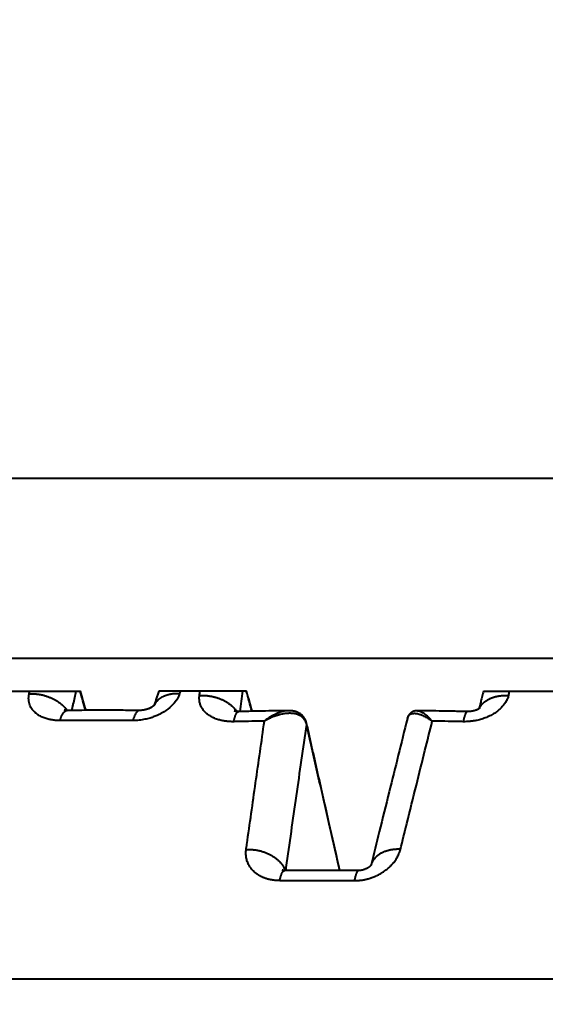
# Model space of a CAD drawing. Units: millimetres. Extents: x 1449 to 4306, y 227 to 2364.
# Drawn here: x 3949 to 3958, y 1242 to 1259 of the extents above; entities that cross this region are included whole.
import ezdxf

# ---------------------------------------------------------------- set-up
doc = ezdxf.new("R2010")
doc.units = ezdxf.units.MM
doc.header["$LTSCALE"] = 3
doc.layers.add('CONTORNO', color=7, linetype='Continuous')
doc.layers.add('SCAN', color=6, linetype='Continuous')
doc.styles.add('BLAIR ITC', font='txt', dxfattribs={"height": 35})
doc.dimstyles.new('BLAIR ITC', dxfattribs={"dimtxt": 35, "dimasz": 35, "dimexe": 17, "dimexo": 10, "dimgap": 10, "dimtad": 0, "dimdec": 0, "dimdsep": 46, "dimtxsty": 'BLAIR ITC', "dimcen": 0.09, "dimclrd": 8, "dimclre": 8, "dimclrt": 256, "dimadec": 0, "dimazin": 0, "dimtfac": 1, "dimtdec": 0, "dimtmove": 0, "dimatfit": 3, "dimfxl": 1, "dimtfill": 1, "dimtolj": 1, "dimtzin": 0, "dimarcsym": 0})

# ---------------------------------------------------------------- blocks, each defined once
blk = doc.blocks.new('*D33')
at = {"color": 8, "lineweight": -2, "transparency": 16777216}
for p, q in [((3558.206219278481, 1251.867332121159), (3558.206219278481, 1509.497953322383)), ((4157.766879450261, 1312.306671949379), (4157.766879450261, 1509.497953322383)), ((3593.206219278481, 1492.497953322383), (3784.730333894757, 1492.497953322383)), ((4122.766879450261, 1492.497953322383), (3931.242764833984, 1492.497953322383))]:
    blk.add_line(p, q, dxfattribs=at)
at = {"color": 8, "transparency": 16777216}
for points in [[(3593.206219278481, 1498.331286655716), (3593.206219278481, 1486.66461998905), (3558.206219278481, 1492.497953322383)], [(4122.766879450261, 1498.331286655716), (4122.766879450261, 1486.66461998905), (4157.766879450261, 1492.497953322383)]]:
    blk.add_solid(points, dxfattribs=at)
at = {"layer": 'DEFPOINTS', "color": 0, "transparency": 16777216}
for p in [(3558.206219278481, 1492.497953322383), (4157.766879450261, 1302.306671949379), (3558.206219278481, 1241.867332121159)]:
    blk.add_point(p, dxfattribs=at)
at = {"lineweight": 40, "transparency": 16777216, "insert": (3857.986549364371, 1492.497953322383), "char_height": 35, "attachment_point": 5, "style": 'BLAIR ITC', "bg_fill": 3, "box_fill_scale": 1.1, "bg_fill_color": 256, "bg_fill_true_color": 13158600, "bg_fill_transparency": 0}
blk.add_mtext('\\A1;600', dxfattribs=at)

msp = doc.modelspace()

# ---------------------------------------------------------------- linework, layer by layer
at = {"layer": 'CONTORNO', "lineweight": 40}
msp.add_line((4157.766879450261, 1242.306671949379), (3559.266879450261, 1242.306671949379), dxfattribs=at)
at = {"layer": 'SCAN', "lineweight": 40}
for p, q in [((3917.908330531771, 1251.00259326314), (4009.135403808088, 1251.00259326314)), ((3917.908330531771, 1247.879529833745), (4009.135403808088, 1247.879529833744)), ((3948.200697993569, 1247.306671949301), (3949.740696082663, 1247.306671949302)), ((3952.625967168309, 1247.306671949301), (3951.10488631903, 1247.306671949302)), ((3956.742674221719, 1247.306671949301), (3958.891079484894, 1247.306671949301)), ((3955.594015620109, 1246.966499380005), (3955.594021272949, 1246.966499288337))]:
    msp.add_line(p, q, dxfattribs=at)
for points in [[(3948.85015602866, 1247.261073475584), (3948.855422152152, 1247.283872732526), (3948.86068825288, 1247.306671949301)], [(3949.591442984298, 1246.971794402779), (3949.604099862787, 1247.026395365176), (3949.616756823842, 1247.080996065984), (3949.642914332981, 1247.193834616753), (3949.669072194998, 1247.306671949301)], [(3949.830831847472, 1246.97302079093), (3949.782396090124, 1247.13984630242), (3949.733960360318, 1247.306671949301)], [(3949.837560454273, 1246.973045367306), (3949.789128267228, 1247.139858547276), (3949.740696082663, 1247.306671949302)], [(3951.10488631903, 1247.306671949302), (3951.08111335477, 1247.238773405938), (3951.057340521484, 1247.170874452798), (3951.037256047157, 1247.113509491295), (3951.017171526628, 1247.056143753886)], [(3951.465184368373, 1247.261073475333), (3951.473185736315, 1247.283872752854), (3951.481187157335, 1247.306671949301)], [(3951.807705743431, 1247.230489612584), (3951.81216009566, 1247.263591451144), (3951.816614450458, 1247.2966931082), (3951.817285864172, 1247.301682530838), (3951.817957278156, 1247.306671949301)], [(3952.514430449492, 1246.951721394972), (3952.53851236839, 1247.129199353498), (3952.562595757257, 1247.306671949301)], [(3952.719710720628, 1246.956071476446), (3952.670737888538, 1247.131371484697), (3952.621765118925, 1247.306671949301)], [(3952.723889479605, 1246.956154996717), (3952.67540601755, 1247.12970320886), (3952.625967168309, 1247.306671949301)], [(3956.742674221719, 1247.306671949301), (3956.720132809458, 1247.218852702032), (3956.697591541955, 1247.131032171566), (3956.680985803439, 1247.066335291391), (3956.664380101003, 1247.001637580066)], [(3957.176071451971, 1247.230489061919), (3957.184605294162, 1247.26359120991), (3957.19313918799, 1247.296693104686), (3957.194425491401, 1247.301682529081), (3957.195711796701, 1247.306671949301)], [(3949.386008871448, 1246.795505453271), (3949.316068658138, 1246.797677361114), (3949.248500856465, 1246.805223841493), (3949.232140639844, 1246.807929268152), (3949.215975223649, 1246.810963012487), (3949.142621619203, 1246.829672167037), (3949.075188500936, 1246.855368868755), (3949.014746790288, 1246.887650829884), (3948.962155699357, 1246.926075289422), (3948.903746462529, 1246.988415820144), (3948.863703600429, 1247.059723377281), (3948.848750882442, 1247.107189913728), (3948.84142011477, 1247.156734312849), (3948.841845365874, 1247.208409780597), (3948.85015602866, 1247.261073475584)], [(3948.85015602866, 1247.261073475584), (3948.871376749346, 1247.261796866867), (3948.893069273468, 1247.261946711679), (3948.915201606183, 1247.26149702187), (3948.937737536116, 1247.260423752638), (3948.960636980808, 1247.258704089953), (3948.983855751436, 1247.256317922362), (3949.007345929236, 1247.25324684902), (3949.031055845218, 1247.249475924708), (3949.054930452909, 1247.244992365743), (3949.078911577208, 1247.239787536492), (3949.102938237969, 1247.233855341982), (3949.126947210192, 1247.227194408034), (3949.150873243603, 1247.219806165026), (3949.174649958495, 1247.211697160118), (3949.198209900749, 1247.20287685566), (3949.221485775326, 1247.193360002574), (3949.244410275855, 1247.183164197925), (3949.266917633598, 1247.172312244606), (3949.288943167632, 1247.160829533346), (3949.310425103949, 1247.148746315796), (3949.331303806552, 1247.1360949943), (3949.35152380217, 1247.122912242879), (3949.371032674428, 1247.109236300302), (3949.389783216064, 1247.095108885468), (3949.407731995072, 1247.080572593759), (3949.424841550246, 1247.065672567947), (3949.441078666654, 1247.050454093235), (3949.456416531339, 1247.034964000633), (3949.470832781968, 1247.01924854257), (3949.484311546643, 1247.003354521205), (3949.496841350445, 1246.987327505421), (3949.508416974903, 1246.971212690873)], [(3951.465184368373, 1247.261073475333), (3951.430615158913, 1247.185645620568), (3951.393079532223, 1247.128446960898), (3951.29056816509, 1247.020122834254), (3951.157989813537, 1246.927712737506), (3951.075020917229, 1246.885748281889), (3951.004068477878, 1246.857149545978), (3950.930829032626, 1246.833760430427), (3950.837804729841, 1246.812256234778), (3950.73223300358, 1246.798439593471), (3950.649875114588, 1246.795505453339)], [(3951.465184368373, 1247.261073475333), (3951.430565479957, 1247.26196116773), (3951.395676978369, 1247.261228942366), (3951.360739105377, 1247.258764615455), (3951.325993792681, 1247.254474368945), (3951.308773748215, 1247.251618413643), (3951.291700182379, 1247.248278043702), (3951.274807542193, 1247.244446672421), (3951.258130693284, 1247.240119747144), (3951.241704884284, 1247.235293876154), (3951.225565327004, 1247.229967935294), (3951.209747261682, 1247.224142053627), (3951.194285387821, 1247.217818803679), (3951.179214059506, 1247.211002056916), (3951.164566558587, 1247.203698231442), (3951.150375447583, 1247.195915037624), (3951.136671682898, 1247.187662751023), (3951.123485148113, 1247.178952878181), (3951.11084361232, 1247.169799417562), (3951.098773458523, 1247.160217484533), (3951.087298500732, 1247.150224519975), (3951.076440911, 1247.13983892046), (3951.066219918186, 1247.129081153834), (3951.056652923502, 1247.117972444173), (3951.047754113109, 1247.106535756735), (3951.039535737327, 1247.094794586274), (3951.032006677257, 1247.082773780749), (3951.02517384907, 1247.070498475495), (3951.019040770267, 1247.057994735615)], [(3952.403899234909, 1246.775621256758), (3952.338683251481, 1246.776770283486), (3952.274976272634, 1246.78191226788), (3952.21324497054, 1246.79127645882), (3952.153955603046, 1246.805093823885), (3952.120308658725, 1246.815355774624), (3952.08783238652, 1246.827087175664), (3952.021843097757, 1246.857487936552), (3951.963079621077, 1246.89421949954), (3951.912631026271, 1246.936619727456), (3951.871112733368, 1246.984177716132), (3951.839286104669, 1247.036030812861), (3951.817535273134, 1247.091533983799), (3951.806522031349, 1247.147032298046), (3951.805153816147, 1247.204293900578), (3951.806253521236, 1247.217376643267), (3951.807705743431, 1247.230489612584)], [(3951.807705743431, 1247.230489612584), (3951.829323861108, 1247.231541734632), (3951.851371752415, 1247.232024421865), (3951.873814585075, 1247.231911818738), (3951.896613448434, 1247.231180039749), (3951.919725736465, 1247.229806411696), (3951.94310495464, 1247.227770976999), (3951.966701128677, 1247.225055455068), (3951.990460829846, 1247.221645015862), (3952.014327571169, 1247.2175269385), (3952.038242101495, 1247.212692623636), (3952.062142740082, 1247.207135939517), (3952.08596597758, 1247.200855425902), (3952.109646690968, 1247.193852333922), (3952.133119072048, 1247.186132960816), (3952.156316660219, 1247.177706409336), (3952.179173597675, 1247.168586983096), (3952.201624418611, 1247.158791712567), (3952.223605607744, 1247.148342736434), (3952.245055093483, 1247.137264661907), (3952.265914064557, 1247.125586858862), (3952.286126131316, 1247.113340739716), (3952.305639337425, 1247.100561899713), (3952.324404976816, 1247.087287413317), (3952.342379725114, 1247.073557765028), (3952.35952412756, 1247.059414262868), (3952.375804769008, 1247.044900718244), (3952.391192477051, 1247.030061071508), (3952.405664450014, 1247.014940795243), (3952.419202245603, 1246.999584812215), (3952.431793792435, 1246.984038612714), (3952.443431254276, 1246.968346523016), (3952.454112861151, 1246.952552543101)], [(3957.176071451971, 1247.230489061919), (3957.172372137551, 1247.217380550182), (3957.168324217144, 1247.204302271209), (3957.155108525138, 1247.169988040129), (3957.138555988751, 1247.136158266683), (3957.101678850353, 1247.0784703731), (3957.055401861933, 1247.023782965915), (3957.000344931972, 1246.972822801146), (3956.937484224405, 1246.926468973835), (3956.867608743356, 1246.885292323), (3956.792005440351, 1246.85002897665), (3956.711588945966, 1246.821091536033), (3956.627847992861, 1246.799000981249), (3956.568198667374, 1246.787926498344), (3956.508124451479, 1246.780483618352), (3956.447894780749, 1246.77645423495), (3956.38777893957, 1246.775621256763)], [(3956.670830184601, 1247.006143931425), (3956.677703324958, 1247.019782834618), (3956.685375466359, 1247.033222527383), (3956.693845949583, 1247.04643056132), (3956.703109832357, 1247.059375139455), (3956.713159547304, 1247.072024409634), (3956.723983150665, 1247.08434776332), (3956.735566034036, 1247.096314893746), (3956.747889298649, 1247.107897314713), (3956.760931462331, 1247.119067197667), (3956.774667019266, 1247.129799059669), (3956.789068086113, 1247.140068408781), (3956.804103190334, 1247.149853538564), (3956.819738805923, 1247.159134022915), (3956.83593839371, 1247.167892549452), (3956.852663786382, 1247.176113312442), (3956.869874484551, 1247.183783819092), (3956.887528861484, 1247.190893232437), (3956.905583701346, 1247.197434091795), (3956.923995205294, 1247.203400656824), (3956.942718744884, 1247.208790494497), (3956.961709662113, 1247.21360287177), (3956.980923202109, 1247.217840174552), (3957.000315109866, 1247.221506390256), (3957.019841702049, 1247.224608337696), (3957.039460271915, 1247.227154273059), (3957.059129259902, 1247.229154922098), (3957.078808485281, 1247.230622234467), (3957.09845937813, 1247.231570220117), (3957.13753042232, 1247.23196920841), (3957.176071451971, 1247.230489061919)], [(3949.386008871448, 1246.795505453271), (3949.39160871246, 1246.813936208206), (3949.397556839602, 1246.83179290496), (3949.403850415298, 1246.848981464794), (3949.410483193864, 1246.865406394283), (3949.41744683758, 1246.880971450666), (3949.424729090766, 1246.895581425318), (3949.432315666705, 1246.909142485966), (3949.440188021499, 1246.921564746453), (3949.44832584572, 1246.932761990799), (3949.456704501752, 1246.942655129758), (3949.465298017984, 1246.951170950793), (3949.474076423812, 1246.958246518401), (3949.483008882959, 1246.963826649503), (3949.492061424882, 1246.967869128129), (3949.501199572909, 1246.970340899498), (3949.51038708733, 1246.971223636692)], [(3949.464860472734, 1246.974924020881), (3949.462926404331, 1246.975328985531), (3949.461294609413, 1246.97569655124), (3949.459973694591, 1246.976013997919), (3949.458972266475, 1246.976268605478), (3949.458298931671, 1246.976447653828), (3949.457217482646, 1246.976749937098), (3949.456427362516, 1246.976985013275), (3949.455926482389, 1246.977141897217), (3949.455712753375, 1246.977209603781)], [(3949.471409625694, 1246.97376100522), (3949.469506277544, 1246.974070241874), (3949.467980783929, 1246.974333878881), (3949.466234133944, 1246.974655108081), (3949.464860472734, 1246.974924020881)], [(3949.51038708733, 1246.971223636692), (3949.495228472966, 1246.971498599741), (3949.485482931297, 1246.972120299559), (3949.477007029267, 1246.972983892544), (3949.471409625694, 1246.97376100522)], [(3949.51038708733, 1246.971223636692), (3949.510397828088, 1246.971223733861), (3949.510408568864, 1246.971223828852), (3949.510419309658, 1246.971223921665), (3949.510430050468, 1246.971224012301), (3949.510440791297, 1246.971224100759), (3949.510451532142, 1246.971224187039), (3949.510462273005, 1246.971224271141), (3949.510473013883, 1246.971224353066)], [(3950.771680563581, 1246.971224500549), (3950.4386308745, 1246.973063004774), (3950.150669519931, 1246.973591457617), (3949.852569961777, 1246.973098241972), (3949.510473013883, 1246.971224353066)], [(3950.771680563581, 1246.971224500549), (3950.762854361401, 1246.970482478841), (3950.7540510912, 1246.96813158492), (3950.745306237846, 1246.964189433319), (3950.73665378168, 1246.958688670838), (3950.728127408214, 1246.95167144392), (3950.719757893383, 1246.943193185586), (3950.711575358224, 1246.933317382281), (3950.703606116951, 1246.922118071913), (3950.695875326504, 1246.909675417017), (3950.688403980064, 1246.896076906664), (3950.681211435209, 1246.881413873964), (3950.674312923196, 1246.865781715683), (3950.667721729335, 1246.849277296289), (3950.661447313103, 1246.831998552386), (3950.655497088415, 1246.814042685894), (3950.649875114588, 1246.795505453339)], [(3950.771758884712, 1246.971223850013), (3950.771749094625, 1246.971223938292), (3950.771739304524, 1246.971224024581), (3950.771729514405, 1246.971224108882), (3950.771719724273, 1246.971224191194), (3950.771709934123, 1246.971224271516), (3950.771700143958, 1246.97122434985), (3950.771690353778, 1246.971224426194), (3950.771680563581, 1246.971224500549)], [(3950.826229748538, 1246.975022335399), (3950.809075263267, 1246.972972814583), (3950.792567920944, 1246.971723949943), (3950.781705350792, 1246.971300245112), (3950.771758884712, 1246.971223850013)], [(3951.022950253735, 1247.062316198274), (3951.022947714329, 1247.062308981737), (3951.022943852664, 1247.062302377608), (3951.022922675747, 1247.062273613574), (3951.022891536115, 1247.062232618635), (3951.022850137149, 1247.062179269307), (3951.022766926784, 1247.062074196484), (3951.022667576663, 1247.061951227156), (3951.022551927559, 1247.061810550629), (3951.022419820249, 1247.061652356211), (3951.022271095504, 1247.061476833208), (3951.022105594098, 1247.06128417093), (3951.021923156808, 1247.061074558683), (3951.021723624406, 1247.060848185774), (3951.021506837667, 1247.060605241512), (3951.021272637363, 1247.060345915203), (3951.021020864271, 1247.060070396155), (3951.020751359163, 1247.059778873676), (3951.020463962814, 1247.059471537072), (3951.020158515998, 1247.059148575652), (3951.019834859488, 1247.058810178723), (3951.019492834057, 1247.058456535592), (3951.019035767347, 1247.057989658407), (3951.018577221452, 1247.057527283373), (3951.018117932523, 1247.057069830989), (3951.017658636718, 1247.056617721752), (3951.01720007019, 1247.056171376159), (3951.016742969094, 1247.05573121471), (3951.016288069588, 1247.0552976579), (3951.015836107825, 1247.054871126228), (3951.01538781996, 1247.054452040192), (3951.014943942148, 1247.05404082029), (3951.014505210545, 1247.053637887019), (3951.014072361306, 1247.053243660877), (3951.013646130586, 1247.052858562362), (3951.01322725454, 1247.052483011971), (3951.012816469321, 1247.052117430203), (3951.012414511089, 1247.051762237555), (3951.012022115996, 1247.051417854525), (3951.011640020197, 1247.051084701611), (3951.011268959846, 1247.050763199309), (3951.0109096711, 1247.050453768119), (3951.010562890116, 1247.050156828539), (3951.010229353045, 1247.049872801064), (3951.009909796043, 1247.049602106194), (3951.009604955269, 1247.049345164426), (3951.009315566873, 1247.049102396258), (3951.009042367012, 1247.048874222188), (3951.008786091841, 1247.048661062714), (3951.008547477517, 1247.048463338333), (3951.008327260193, 1247.048281469542), (3951.008126176026, 1247.04811587684), (3951.007739180641, 1247.047798451845), (3951.007334056929, 1247.047468003915), (3951.00691076112, 1247.047124733237), (3951.006469249442, 1247.046768839994), (3951.006009478124, 1247.046400524371), (3951.005531403394, 1247.046019986554), (3951.005034981485, 1247.045627426727), (3951.004520168624, 1247.045223045075), (3951.00398692104, 1247.044807041782), (3951.003435194962, 1247.044379617034), (3951.00286494662, 1247.043940971015), (3951.002276132242, 1247.043491303911), (3951.001668708059, 1247.043030815905), (3951.0010426303, 1247.042559707183), (3951.000397855192, 1247.04207817793), (3950.999734338968, 1247.04158642833), (3950.999052037852, 1247.041084658567), (3950.998350908078, 1247.040573068829), (3950.997630905873, 1247.040051859297), (3950.996891987468, 1247.039521230158), (3950.996134109089, 1247.038981381597), (3950.995357226968, 1247.038432513798), (3950.994561297333, 1247.037874826946), (3950.993746276414, 1247.037308521225), (3950.992912120439, 1247.036733796822), (3950.992058785638, 1247.036150853919), (3950.991186228241, 1247.035559892703), (3950.990435647011, 1247.035055595485), (3950.989665563182, 1247.034542008725), (3950.988875955431, 1247.034019330971), (3950.988066802438, 1247.033487760769), (3950.987238082884, 1247.032947496668), (3950.986389775448, 1247.032398737214), (3950.985521858807, 1247.031841680955), (3950.984634311641, 1247.031276526437), (3950.983727112631, 1247.030703472209), (3950.982800240456, 1247.030122716818), (3950.981853673793, 1247.02953445881), (3950.980887391324, 1247.028938896733), (3950.980331080997, 1247.028598257516), (3950.979782309909, 1247.028263820023), (3950.979241504549, 1247.027935754667), (3950.978709091407, 1247.027614231857), (3950.97818549697, 1247.027299422006), (3950.977671147728, 1247.026991495524), (3950.977166470169, 1247.026690622823), (3950.976671890783, 1247.026396974314), (3950.976187836059, 1247.026110720408), (3950.975714732484, 1247.025832031516), (3950.975253006549, 1247.02556107805), (3950.97480308474, 1247.02529803042), (3950.974365393549, 1247.025043059038), (3950.973940359463, 1247.024796334314), (3950.973528408971, 1247.024558026661), (3950.973129968563, 1247.024328306489), (3950.972745464725, 1247.02410734421), (3950.972375323949, 1247.023895310234), (3950.972019972722, 1247.023692374973), (3950.971679837534, 1247.023498708837), (3950.971355344873, 1247.02331448224), (3950.971046921226, 1247.02313986559), (3950.970754993084, 1247.0229750293), (3950.970479986938, 1247.02282014378), (3950.970222329273, 1247.022675379443), (3950.969982446579, 1247.022540906698), (3950.969760765345, 1247.022416895958), (3950.96955771206, 1247.022303517633), (3950.969373713213, 1247.022200942134), (3950.968407747792, 1247.021664831421), (3950.967423076647, 1247.021122474408), (3950.966419673832, 1247.020574060158), (3950.965397513406, 1247.020019777731), (3950.96435656943, 1247.019459816192), (3950.96329681596, 1247.018894364601), (3950.962218227056, 1247.018323612019), (3950.961120776778, 1247.01774774751), (3950.960004439179, 1247.017166960134), (3950.958869188324, 1247.016581438955), (3950.957714998267, 1247.015991373033), (3950.956541843067, 1247.01539695143), (3950.955349696784, 1247.014798363209), (3950.954138533476, 1247.014195797432), (3950.952908327201, 1247.013589443159), (3950.95165905202, 1247.012979489454), (3950.950390681986, 1247.012366125378), (3950.949103191162, 1247.011749539993), (3950.947796553604, 1247.011129922361), (3950.946470743374, 1247.010507461543), (3950.945125734526, 1247.009882346602), (3950.943761501121, 1247.0092547666), (3950.942378017216, 1247.008624910598), (3950.940975256874, 1247.007992967658), (3950.939553194146, 1247.007359126843), (3950.938111803096, 1247.006723577213), (3950.93665105778, 1247.006086507832), (3950.935170932258, 1247.00544810776), (3950.933671400588, 1247.004808566061), (3950.932152436828, 1247.004168071795), (3950.930614015037, 1247.003526814025), (3950.929056109273, 1247.002884981812), (3950.927478693593, 1247.002242764218), (3950.925881742058, 1247.001600350306), (3950.924265228727, 1247.000957929137), (3950.922629127655, 1247.000315689773), (3950.920973412904, 1246.999673821276), (3950.91929805853, 1246.999032512708), (3950.917603038593, 1246.998391953131), (3950.91588832715, 1246.997752331606), (3950.914153898262, 1246.997113837196), (3950.912399725985, 1246.996476658962), (3950.910625784378, 1246.995840985967), (3950.908832047498, 1246.995207007272), (3950.907018489408, 1246.994574911939), (3950.905577161644, 1246.994078924075), (3950.904148430125, 1246.993592866023), (3950.90273253626, 1246.993116645119), (3950.901329721453, 1246.992650168696), (3950.899940227113, 1246.992193344091), (3950.898564294646, 1246.991746078639), (3950.897202165459, 1246.991308279675), (3950.89585408096, 1246.990879854534), (3950.894520282558, 1246.990460710551), (3950.893201011655, 1246.990050755062), (3950.891896509664, 1246.989649895401), (3950.890607017987, 1246.989258038904), (3950.889332778035, 1246.988875092906), (3950.888074031212, 1246.988500964743), (3950.886831018928, 1246.988135561748), (3950.88560398259, 1246.987778791259), (3950.884393163602, 1246.987430560609), (3950.883198803373, 1246.987090777134), (3950.88202114331, 1246.986759348169), (3950.880860424822, 1246.98643618105), (3950.879716889314, 1246.986121183111), (3950.878590778193, 1246.985814261687), (3950.877482332868, 1246.985515324115), (3950.876391794744, 1246.985224277729), (3950.87531940523, 1246.984941029864), (3950.87426540573, 1246.984665487855), (3950.873230037656, 1246.984397559038), (3950.87221354241, 1246.984137150748), (3950.871216161404, 1246.98388417032), (3950.87023813604, 1246.983638525089), (3950.869580927394, 1246.983474792535), (3950.868903713384, 1246.983307191089), (3950.868206700232, 1246.983135878947), (3950.867490094157, 1246.982961014304), (3950.86675410138, 1246.982782755356), (3950.865998928122, 1246.982601260297), (3950.865224780604, 1246.982416687324), (3950.864431865048, 1246.982229194632), (3950.863620387672, 1246.982038940416), (3950.862790554702, 1246.981846082871), (3950.861942572352, 1246.981650780193), (3950.861076646846, 1246.981453190577), (3950.860192984406, 1246.981253472219), (3950.859291791252, 1246.981051783314), (3950.858373273606, 1246.980848282057), (3950.857437637686, 1246.980643126644), (3950.856485089713, 1246.98043647527), (3950.85551583591, 1246.980228486131), (3950.854530082497, 1246.980019317422), (3950.853528035694, 1246.979809127337), (3950.852509901722, 1246.979598074074), (3950.851475886802, 1246.979386315826), (3950.850426197156, 1246.97917401079), (3950.849361039003, 1246.97896131716), (3950.848280618566, 1246.978748393133), (3950.847185142064, 1246.978535396903), (3950.846074815718, 1246.978322486666), (3950.844949845748, 1246.978109820618), (3950.843810438377, 1246.977897556953), (3950.842656799823, 1246.977685853867), (3950.84148913631, 1246.977474869556), (3950.840307654058, 1246.977264762214), (3950.839112559284, 1246.977055690038), (3950.837904058215, 1246.976847811222), (3950.836682357067, 1246.976641283962), (3950.835447662063, 1246.976436266453), (3950.834200179423, 1246.976232916891), (3950.832940115368, 1246.976031393471), (3950.83276377406, 1246.9760034982), (3950.83256772188, 1246.975972570405), (3950.832352451391, 1246.975938719761), (3950.832118455161, 1246.975902055939), (3950.831866225753, 1246.975862688613), (3950.831596255739, 1246.975820727453), (3950.83130903768, 1246.975776282133), (3950.831005064143, 1246.975729462326), (3950.830684827697, 1246.975680377704), (3950.830348820904, 1246.97562913794), (3950.829997536333, 1246.975575852705), (3950.829631466548, 1246.975520631673), (3950.829251104116, 1246.975463584515), (3950.828856941605, 1246.975404820905), (3950.828449471579, 1246.975344450515), (3950.828029186603, 1246.975282583017), (3950.827596579245, 1246.975219328084), (3950.827152142072, 1246.975154795389), (3950.826696367647, 1246.975089094603), (3950.826229748538, 1246.975022335399)], [(3951.009795053682, 1247.035074724909), (3951.009764477005, 1247.03498734107), (3951.009733932167, 1247.034899950172), (3951.009703419169, 1247.034812552224), (3951.009672938009, 1247.034725147234), (3951.009642488683, 1247.03463773521), (3951.009612071191, 1247.03455031616), (3951.009581685534, 1247.034462890092), (3951.009551331706, 1247.034375457015)], [(3952.403899234909, 1246.775621256758), (3952.407667705778, 1246.793991883954), (3952.411698134591, 1246.8117917552), (3952.415990023788, 1246.828927680059), (3952.420540416391, 1246.845304976614), (3952.425344897858, 1246.860828337708), (3952.43039616044, 1246.87540331804), (3952.435685484854, 1246.888937008783), (3952.441200915935, 1246.901340151183), (3952.446929306065, 1246.912527369168), (3952.452854082067, 1246.922419979189), (3952.458957849873, 1246.930945441404), (3952.465219871723, 1246.938040945726), (3952.470776038897, 1246.943004755068), (3952.47642011503, 1246.946817919692), (3952.482136330362, 1246.949457329238), (3952.4879078053, 1246.950907907574), (3952.489650584315, 1246.951109925176), (3952.491396346095, 1246.951203602511)], [(3952.412442306892, 1246.960838348318), (3952.412064621632, 1246.960990166771), (3952.411796581591, 1246.961101582638), (3952.41168303471, 1246.961150185878), (3952.41156990018, 1246.961199741372)], [(3952.41979164795, 1246.958436216946), (3952.417737728227, 1246.959035022352), (3952.415239827069, 1246.959828648505), (3952.413557305823, 1246.960415774484), (3952.412442306892, 1246.960838348318)], [(3952.448452071423, 1246.953142136539), (3952.439256371248, 1246.954370464354), (3952.431142910211, 1246.955780579381), (3952.424477417675, 1246.95722222701), (3952.41979164795, 1246.958436216946)], [(3952.491517724902, 1246.951206345353), (3952.480884894945, 1246.951192318875), (3952.470426343607, 1246.951464892401), (3952.459242690504, 1246.952116211058), (3952.448452071423, 1246.953142136539)], [(3953.355408881544, 1246.966477712172), (3953.123024611918, 1246.963210085214), (3952.901709091244, 1246.959523613419), (3952.663274091332, 1246.954923827566), (3952.491396346095, 1246.951203602511)], [(3953.355408881544, 1246.966477712172), (3953.307958211652, 1246.962887821249), (3953.254758226843, 1246.952584304226), (3953.198063310499, 1246.935350230701), (3953.149144571917, 1246.915852041101), (3953.042166491392, 1246.859597758987), (3952.935870491436, 1246.785945215636)], [(3953.35543239242, 1246.966478010517), (3953.35542063705, 1246.966477861541), (3953.355408881544, 1246.966477712172)], [(3953.663578663762, 1246.76602906779), (3953.654546859512, 1246.791522441613), (3953.641130435892, 1246.81977971324), (3953.628332996008, 1246.840848130871), (3953.609281523959, 1246.865830029488), (3953.595936455, 1246.880191439788), (3953.578075397325, 1246.896473735099), (3953.561085977393, 1246.909491687503), (3953.544684859547, 1246.920204178357), (3953.524933059696, 1246.931093503305), (3953.503944120454, 1246.94062472492), (3953.486519472712, 1246.947151174548), (3953.464924551397, 1246.953700974459), (3953.446043349475, 1246.958184691862), (3953.422431610419, 1246.962324181813), (3953.400382973205, 1246.964856665002), (3953.373587316872, 1246.966361210946), (3953.364005066058, 1246.966510022402), (3953.35543239242, 1246.966478010517)], [(3955.594015620109, 1246.966499380005), (3955.591187821459, 1246.96651657695), (3955.588608449862, 1246.966499976579), (3955.567641886017, 1246.965171541047), (3955.549695053747, 1246.962211223184), (3955.534771951625, 1246.958316521455), (3955.520982421998, 1246.953423279944), (3955.509076084714, 1246.948068767046), (3955.495182834686, 1246.940298850423), (3955.484686359365, 1246.933160924148), (3955.474683157527, 1246.925141176569), (3955.462928346275, 1246.913851223819), (3955.452857750477, 1246.902121776362), (3955.444837231033, 1246.8909506931), (3955.434117747684, 1246.872281031408), (3955.426319155378, 1246.854263862769), (3955.420923752135, 1246.837633106934), (3955.420133795238, 1246.834713886667), (3955.419381418709, 1246.831769557557)], [(3956.465390035266, 1246.951209025706), (3956.2786850143, 1246.955202568058), (3956.022624408552, 1246.960043841261), (3955.808278183349, 1246.963530398527), (3955.594021272949, 1246.966499288337)], [(3955.594021272949, 1246.966499288337), (3955.62183225337, 1246.962268408928), (3955.647486880434, 1246.953039064275), (3955.677415454198, 1246.937600972573), (3955.709913575274, 1246.916407027849), (3955.779137611362, 1246.859431966429), (3955.851704346967, 1246.785945398261)], [(3956.465390035266, 1246.951209025706), (3956.462788255538, 1246.951058196752), (3956.460180527823, 1246.950533361235), (3956.451940009576, 1246.946438908148), (3956.443740818046, 1246.938711489434), (3956.438401072095, 1246.931703787483), (3956.433131436135, 1246.923234725645), (3956.427951682184, 1246.913368021479), (3956.422879039577, 1246.902177400704), (3956.417930452806, 1246.889743219351), (3956.413120209449, 1246.876152735473), (3956.408461837635, 1246.86149742003), (3956.403966287458, 1246.845872519708), (3956.399643432842, 1246.829374992085), (3956.395500762717, 1246.812102687116), (3956.391544545262, 1246.79415287041), (3956.38777893957, 1246.775621256763)], [(3956.465541412414, 1246.951206931072), (3956.465465736723, 1246.951207968945), (3956.465390035266, 1246.951209025706)], [(3956.679192733829, 1247.013126860764), (3956.679137114783, 1247.013068889184), (3956.67908106193, 1247.013011336946), (3956.678862669185, 1247.012792642755), (3956.678710922746, 1247.012644118593), (3956.678302670874, 1247.01225430959), (3956.677739882098, 1247.011734370749), (3956.677016912467, 1247.011088604334), (3956.676128118042, 1247.010321312609), (3956.67506785488, 1247.009436797836), (3956.673830479038, 1247.00843936228), (3956.671845315102, 1247.006903324427), (3956.66972165874, 1247.005332362056), (3956.667468258118, 1247.003733307162), (3956.665093861395, 1247.002112991742), (3956.662607216735, 1247.000478247794), (3956.660747098127, 1246.9992929547), (3956.658725796266, 1246.998038746878), (3956.656541114708, 1246.996720226442), (3956.654190857005, 1246.995341995505), (3956.651672826718, 1246.993908656183), (3956.648984827401, 1246.992424810588), (3956.646124662608, 1246.990895060837), (3956.643090135896, 1246.989324009042), (3956.639879050821, 1246.987716257318), (3956.636489210936, 1246.98607640778), (3956.6329184198, 1246.984409062541), (3956.629164480966, 1246.982718823717), (3956.625225197991, 1246.98101029342), (3956.621098374431, 1246.979288073765), (3956.617299243057, 1246.977760940321), (3956.613318108992, 1246.976218558889), (3956.609154920716, 1246.974666904926), (3956.604809626702, 1246.973111953889), (3956.600282175426, 1246.971559681233), (3956.595572515365, 1246.970016062417), (3956.590680594996, 1246.968487072895), (3956.5849572961, 1246.966791323964), (3956.579137072184, 1246.965166470954), (3956.573221234205, 1246.963614550377), (3956.572387390961, 1246.963403632149), (3956.571379857542, 1246.963151345366), (3956.570208327819, 1246.962861596373), (3956.568882495671, 1246.962538291515), (3956.567412054968, 1246.962185337135), (3956.565806699589, 1246.961806639579), (3956.564076123406, 1246.96140610519), (3956.562230020294, 1246.960987640314), (3956.560278084129, 1246.960555151294), (3956.558230008783, 1246.960112544475), (3956.556095488131, 1246.959663726202), (3956.547332695922, 1246.957952707018), (3956.538472001912, 1246.956429920459), (3956.529532861176, 1246.95509752358), (3956.520534728779, 1246.953957673434), (3956.517267364407, 1246.953593110476), (3956.514108717824, 1246.95326540181), (3956.511066994148, 1246.952972477611), (3956.5081503985, 1246.952712268053), (3956.505367135998, 1246.952482703313), (3956.502725411761, 1246.952281713565), (3956.500233430912, 1246.952107228985), (3956.497899398568, 1246.951957179747), (3956.495731519848, 1246.951829496027), (3956.493737999872, 1246.951722108), (3956.49192704376, 1246.95163294584), (3956.490306856633, 1246.951559939724), (3956.488885643606, 1246.951501019826), (3956.480940716398, 1246.951259391694), (3956.4731678591, 1246.951166013708), (3956.465541412414, 1246.951206931072)], [(3950.649875114588, 1246.795505453339), (3950.311565558737, 1246.797346680486), (3950.01724689983, 1246.797856153832), (3949.723190255356, 1246.79734654446), (3949.386008871448, 1246.795505453271)], [(3952.935870491436, 1246.785945215636), (3952.717005615492, 1246.782086096028), (3952.498270262544, 1246.777686757431), (3952.451081763347, 1246.776666590896), (3952.403899234909, 1246.775621256758)], [(3952.618797469853, 1244.557485358767), (3952.625029877423, 1244.601292237981), (3952.631245817243, 1244.644983305399), (3952.783566608678, 1245.715508093512), (3952.935870491436, 1246.785945215636)], [(3953.6699018241, 1246.726770101855), (3953.668069885429, 1246.734301860291), (3953.665785687508, 1246.742655925422), (3953.66467919704, 1246.746328532936), (3953.663801126824, 1246.749106530242), (3953.663314557287, 1246.750597940686), (3953.661987665328, 1246.754513430542), (3953.660601061501, 1246.758389268814), (3953.654838729857, 1246.772643123228), (3953.647396298795, 1246.787913931232), (3953.63841145944, 1246.803240539224), (3953.629054758998, 1246.816709268651), (3953.619622747641, 1246.828409802388), (3953.610411975544, 1246.838431823311), (3953.599647336026, 1246.848743234104), (3953.58686574045, 1246.859399633288), (3953.571910668781, 1246.870100193691), (3953.554625600984, 1246.88054408814), (3953.534854017025, 1246.890430489464), (3953.508295774905, 1246.900905990348), (3953.479800128089, 1246.909236330692), (3953.449447048713, 1246.915386252848), (3953.417316508911, 1246.919320499169), (3953.383488480817, 1246.921003812008), (3953.364732441534, 1246.920968226888), (3953.343671126082, 1246.920172277823), (3953.320324493912, 1246.918414160296), (3953.294712504476, 1246.915492069787), (3953.266855117219, 1246.911204201775), (3953.236772291593, 1246.905348751744), (3953.199436137662, 1246.896409406481), (3953.16141168178, 1246.885495613846), (3953.122799219651, 1246.87262226962), (3953.08369904698, 1246.857804269588), (3953.054328788752, 1246.845516015231), (3953.026671814057, 1246.833044630298), (3953.000862809935, 1246.820620986329), (3952.97703646343, 1246.808475954868), (3952.955327461581, 1246.796840407456), (3952.935870491436, 1246.785945215636)], [(3953.669246934414, 1246.744550849385), (3953.66798603843, 1246.74986619622), (3953.666627639164, 1246.755223210911), (3953.665175495458, 1246.760565661398), (3953.663578663762, 1246.76602906779)], [(3955.419378510123, 1246.831758102295), (3955.261091122935, 1246.193505981437), (3955.102836219214, 1245.555331125177), (3954.931238993238, 1244.863294329939), (3954.788073874557, 1244.285877179135)], [(3955.297737908784, 1244.558657630369), (3955.409837628595, 1245.009468784588), (3955.574693436922, 1245.672348511609), (3955.724977593569, 1246.276538609574), (3955.851704346967, 1246.785945398261)], [(3955.419378510123, 1246.831758102295), (3955.419379988012, 1246.831763824145), (3955.419381418709, 1246.831769557557)], [(3955.419381418709, 1246.831769557557), (3955.430890183899, 1246.862610935066), (3955.447591469649, 1246.886245276257), (3955.471340249171, 1246.904891734363), (3955.49543836862, 1246.915039390333), (3955.51565251441, 1246.919388537647), (3955.534605270681, 1246.920980020467), (3955.557496321428, 1246.92039490009), (3955.578822745258, 1246.917837483272), (3955.638561788082, 1246.902681446186), (3955.690371714461, 1246.882107538712), (3955.757948724719, 1246.847147239005), (3955.814133040069, 1246.812113146942), (3955.83286019851, 1246.799336077954), (3955.851704346967, 1246.785945398261)], [(3956.38777893957, 1246.775621256763), (3956.340180959876, 1246.776666590898), (3956.292586988939, 1246.777686757431), (3956.072103088409, 1246.782086119403), (3955.851704346967, 1246.785945398261)], [(3953.307080922967, 1244.190944165184), (3953.31107879005, 1244.21837438561), (3953.315068424405, 1244.245999138551), (3953.49247200203, 1245.486444378675), (3953.6699018241, 1246.726770101855)], [(3953.66928871366, 1246.744367220216), (3953.669283533474, 1246.74439017552), (3953.669278341233, 1246.74441313036), (3953.669273136928, 1246.74443608473), (3953.669267920561, 1246.744459038627), (3953.669262692129, 1246.744481992045), (3953.669257451627, 1246.744504944981), (3953.669252199057, 1246.744527897429), (3953.669246934414, 1246.744550849385)], [(3953.6699018241, 1246.726770101855), (3953.670171670927, 1246.728920076945), (3953.670349320193, 1246.731090757863), (3953.670431084736, 1246.733279135358), (3953.670413546068, 1246.735481988327), (3953.670293426509, 1246.73769590931), (3953.670067734434, 1246.739917297722), (3953.669733650569, 1246.742142379519), (3953.66928871366, 1246.744367220216)], [(3954.244604807433, 1244.191608454862), (3954.153421576439, 1244.596201827683), (3954.062238345445, 1245.000795200503), (3953.964001072161, 1245.436688394907), (3953.865763798934, 1245.872581597408), (3953.816645162346, 1246.090528204553), (3953.767526525775, 1246.308474817169), (3953.742967207496, 1246.417448125888), (3953.718407889222, 1246.526421436407), (3953.693848503779, 1246.63539693812), (3953.66928871366, 1246.744367220216)], [(3954.062917198271, 1244.982904616868), (3954.057887196839, 1245.005223471143), (3954.052857195407, 1245.027542325419), (3953.866504714377, 1245.854415622302), (3953.680152233348, 1246.681288919186), (3953.675038605152, 1246.703978133238), (3953.6699018241, 1246.726770101855)], [(3954.062917198271, 1244.982904616868), (3954.152083895226, 1244.587258901418), (3954.24125059218, 1244.191613185968)], [(3953.202080128629, 1244.015158275527), (3953.172587433613, 1244.015891984462), (3953.143069492282, 1244.017399356189), (3953.114373601476, 1244.019733248702), (3953.08734676968, 1244.022947895923), (3953.080762153802, 1244.023910808276), (3953.074269825638, 1244.024918330896), (3953.058716655241, 1244.027570582722), (3953.04366535607, 1244.030464504533), (3953.028466972293, 1244.033722966358), (3953.013773522192, 1244.037204372804), (3952.998971176641, 1244.041051569586), (3952.984666702709, 1244.045105105773), (3952.970293055741, 1244.049522803118), (3952.956413963697, 1244.054129032927), (3952.940500886622, 1244.059839961992), (3952.925193077632, 1244.065787496486), (3952.909925251488, 1244.072186042804), (3952.895250967316, 1244.07879992557), (3952.88066615915, 1244.085850111026), (3952.866653632225, 1244.093099608157), (3952.852781796992, 1244.100765109438), (3952.839462175698, 1244.108615167094), (3952.826315527296, 1244.116867102855), (3952.813703291074, 1244.125290311465), (3952.801298284465, 1244.134097857303), (3952.789439984563, 1244.143041082751), (3952.766517445978, 1244.161961322514), (3952.74551334894, 1244.181492591373), (3952.723151807062, 1244.205134146922), (3952.703187392663, 1244.229410135215), (3952.684988079276, 1244.254988609064), (3952.66907809628, 1244.281076258742), (3952.638806168732, 1244.347498875073), (3952.621034538412, 1244.415694258722), (3952.616508445528, 1244.450463949787), (3952.614714182429, 1244.485684484503), (3952.615520811591, 1244.521357764871), (3952.618797469853, 1244.557485358767)], [(3952.618797469853, 1244.557485358767), (3952.643768141543, 1244.558179950317), (3952.669283767264, 1244.558108068085), (3952.6952890057, 1244.557231575859), (3952.721721409103, 1244.555516056089), (3952.748512097573, 1244.552929498239), (3952.775585591673, 1244.549445116206), (3952.802860548116, 1244.545039455325), (3952.830250114575, 1244.539695727149), (3952.857662630518, 1244.53340128355), (3952.885002611034, 1244.526151371998), (3952.912171284597, 1244.517945961619), (3952.939068267655, 1244.508793782646), (3952.965591787901, 1244.498708539036), (3952.991641051975, 1244.487713067892), (3953.017115996749, 1244.475835032165), (3953.041920287242, 1244.463111024312), (3953.065960456206, 1244.449581893118), (3953.089149408534, 1244.435296622418), (3953.111404853904, 1244.420307497939), (3953.132653147193, 1244.404673615081), (3953.15282698699, 1244.3884561243), (3953.171869395241, 1244.371721257417), (3953.189730736556, 1244.354535895193), (3953.206372636465, 1244.336970044029), (3953.221764458754, 1244.319092943482), (3953.235886977805, 1244.300974969348), (3953.248728518525, 1244.282684444573), (3953.260288229332, 1244.264288986656), (3953.270572129066, 1244.245853111021), (3953.279595867589, 1244.227439077585), (3953.2873809296, 1244.209105293549), (3953.293956814585, 1244.19090674352)], [(3954.498061728138, 1244.015156297692), (3954.530595000428, 1244.016057927655), (3954.563511688539, 1244.017899794105), (3954.595838639885, 1244.020716129224), (3954.62660238862, 1244.024542901415), (3954.647642434296, 1244.027877027224), (3954.668042720275, 1244.03159250245), (3954.688877051916, 1244.035880548634), (3954.70907616045, 1244.040519098041), (3954.725953855499, 1244.044761033241), (3954.742369522593, 1244.049211443667), (3954.758993944748, 1244.054048086858), (3954.775183141865, 1244.059082178997), (3954.791522366326, 1244.064492194386), (3954.807436973277, 1244.070085864227), (3954.823451693454, 1244.076043890044), (3954.839052976287, 1244.082173008222), (3954.854718891003, 1244.088657501369), (3954.869981940794, 1244.095301810184), (3954.885278692025, 1244.102293203463), (3954.900140678266, 1244.109412974708), (3954.929751424736, 1244.124604614307), (3954.957933020994, 1244.140375575465), (3954.989266393586, 1244.159539107118), (3955.01878445171, 1244.179312719353), (3955.047537376326, 1244.200350347304), (3955.07452606082, 1244.221894044155), (3955.100550591515, 1244.244533950922), (3955.124868272773, 1244.267599901598), (3955.157651572224, 1244.302133459895), (3955.186911561266, 1244.337200049571), (3955.212813411101, 1244.372797921874), (3955.235522411374, 1244.408924626153), (3955.272023288178, 1244.482753137507), (3955.297737908784, 1244.558657630369)], [(3955.297737908784, 1244.558657630369), (3955.277049947721, 1244.55925918075), (3955.256187529127, 1244.559326887573), (3955.235190323359, 1244.558837970477), (3955.214100927922, 1244.557771364404), (3955.192964512444, 1244.556107070926), (3955.171828816441, 1244.553827438864), (3955.150743801198, 1244.550916261063), (3955.129761447306, 1244.547360306843), (3955.108935457962, 1244.543148138883), (3955.08832081364, 1244.538271880864), (3955.067973582176, 1244.532725740013), (3955.04795019519, 1244.526507978225), (3955.02830742866, 1244.51961914153), (3955.009101376489, 1244.512064187557), (3954.990387669062, 1244.503850443353), (3954.97222013375, 1244.494989827587), (3954.954651315677, 1244.48549658145), (3954.937730832326, 1244.475389511988), (3954.921506248849, 1244.464689564919), (3954.906021153249, 1244.453422007462), (3954.891316417396, 1244.441613933536), (3954.877428039348, 1244.429296302116), (3954.864388791784, 1244.416501480481), (3954.852225897224, 1244.40326505902), (3954.840963030738, 1244.389623543173), (3954.830617910149, 1244.375615878741), (3954.821204584377, 1244.361281395333), (3954.812731031505, 1244.346660997434), (3954.805201633886, 1244.331795441218), (3954.798614879788, 1244.316726174051), (3954.792965906989, 1244.301493994973), (3954.788244396841, 1244.286139555356)], [(3953.202080128629, 1244.015158275527), (3953.206194833154, 1244.034512591687), (3953.210543766054, 1244.053103896468), (3953.215119491795, 1244.070840125683), (3953.219911833063, 1244.087631788621), (3953.224909525037, 1244.103392522244), (3953.230098462032, 1244.118041150532), (3953.235463782585, 1244.131501791274), (3953.240987828254, 1244.143706300824), (3953.246652659602, 1244.154593710598), (3953.252437749075, 1244.164113039949), (3953.258322832438, 1244.172221824879), (3953.264285495412, 1244.178889305914), (3953.269496461236, 1244.183482900192), (3953.274734328317, 1244.186972351104), (3953.27998464403, 1244.189356407902), (3953.285232672513, 1244.190640975437), (3953.286850959992, 1244.190817003003), (3953.288467248623, 1244.19088959901)], [(3953.261735283173, 1244.1926354122), (3953.260200906108, 1244.192863300492), (3953.258473428881, 1244.193140429412), (3953.256583406059, 1244.19347020433), (3953.254561392199, 1244.193856030618), (3953.252437941866, 1244.194301313646), (3953.251494412822, 1244.194513481606), (3953.250374038724, 1244.194777879737), (3953.249113160633, 1244.195092806613), (3953.247748119604, 1244.195456560808), (3953.246315256691, 1244.195867440898), (3953.245772745167, 1244.196031774145), (3953.245012711197, 1244.196271355951), (3953.244111990212, 1244.196571261104), (3953.243147417637, 1244.196916564395), (3953.242694751994, 1244.197090162489), (3953.242407885224, 1244.19720577105), (3953.242293454086, 1244.197253754052), (3953.242179544593, 1244.197302962603)], [(3953.288467248623, 1244.19088959901), (3953.282782025919, 1244.190911530299), (3953.274582582759, 1244.191273007128), (3953.26919433255, 1244.191726954364), (3953.261735283173, 1244.1926354122)], [(3953.288467248623, 1244.19088959901), (3953.288499351313, 1244.190889996822), (3953.288531453047, 1244.190890353968), (3953.288563553822, 1244.190890670453), (3953.288595653636, 1244.190890946281), (3953.288627752483, 1244.190891181456), (3953.288659850361, 1244.190891375981), (3953.288691947269, 1244.190891529863), (3953.288724043201, 1244.190891643103)], [(3954.575976835447, 1244.190889097873), (3954.451040793452, 1244.191219411755), (3954.234641178222, 1244.191622358724), (3954.067088015672, 1244.191788865051), (3953.899359090714, 1244.191828192033), (3953.537915946064, 1244.191478785785), (3953.288724043201, 1244.190891643103)], [(3954.575976835447, 1244.190889097873), (3954.573799978756, 1244.190776940732), (3954.57161774726, 1244.190426846733), (3954.562968128548, 1244.186690650872), (3954.554338419493, 1244.179176923986), (3954.548979766996, 1244.172551047102), (3954.543682585445, 1244.164470856164), (3954.53846777304, 1244.154967077703), (3954.533354246612, 1244.144082239554), (3954.528361283845, 1244.131867659135), (3954.52350579598, 1244.118384739018), (3954.518804511301, 1244.103702284665), (3954.514271603855, 1244.08789692672), (3954.509920596236, 1244.071050757306), (3954.505762408236, 1244.053251115698), (3954.501806980346, 1244.034588573163), (3954.498061728138, 1244.015156297692)], [(3954.576152701044, 1244.190887816779), (3954.576130720256, 1244.190888061472), (3954.576108738776, 1244.190888282009), (3954.576086756606, 1244.19088847839), (3954.576064773748, 1244.190888650612), (3954.576042790201, 1244.190888798674), (3954.576020805967, 1244.190888922572), (3954.57599882105, 1244.190889022306), (3954.575976835447, 1244.190889097873)], [(3954.773152528353, 1244.268106964486), (3954.765517247122, 1244.260932032445), (3954.754468356552, 1244.251775035074), (3954.742699150011, 1244.243210926453), (3954.733416376399, 1244.237145100731), (3954.722026009464, 1244.230400120793), (3954.706104840412, 1244.222085424651), (3954.688530282679, 1244.214220440747), (3954.666133868177, 1244.205968576747), (3954.651399799173, 1244.201540497889), (3954.633732124876, 1244.197232890582), (3954.620086288533, 1244.194645724915), (3954.609632084297, 1244.193099032327), (3954.602584810053, 1244.192262263906), (3954.595584925459, 1244.191607846562), (3954.58878770075, 1244.191160125358), (3954.582080583035, 1244.190916649794), (3954.578908240584, 1244.190877541723), (3954.576152701044, 1244.190887816779)], [(3954.784028566322, 1244.280256847649), (3954.781591206985, 1244.277238467269), (3954.778717372727, 1244.273937459023), (3954.776176572905, 1244.271198968479), (3954.773152528353, 1244.268106964486)], [(3954.789456235691, 1244.288092376605), (3954.788425806713, 1244.286421823202), (3954.787240141433, 1244.28463191567), (3954.785837445539, 1244.282652715376), (3954.784028566322, 1244.280256847649)], [(3954.790136012456, 1244.289280417793), (3954.790027000674, 1244.28908068703), (3954.789915913763, 1244.288882102932), (3954.78966011111, 1244.288437956546), (3954.789456235691, 1244.288092376605)], [(3953.202080128629, 1244.015158275527), (3953.238028703845, 1244.015260306979), (3953.273981497432, 1244.01535509297), (3953.848722231758, 1244.016094602571), (3954.424557890876, 1244.015355106305), (3954.461224452347, 1244.015259732307), (3954.498061728138, 1244.015156297692)]]:
    msp.add_spline(points, degree=3, dxfattribs=at)

# ---------------------------------------------------------------- next in the draw order: dimensions: what is measured, and where the dimension line sits
at = {"lineweight": 40}
dim = msp.add_linear_dim(base=(3558.206219278481, 1492.497953322383), p1=(4157.766879450261, 1302.306671949379), p2=(3558.206219278481, 1241.867332121159), dimstyle='BLAIR ITC', dxfattribs=at)
dim.commit()
dim.dimension.update_dxf_attribs({"geometry": '*D33', "text_midpoint": (3857.986549364371, 1492.497953322383)})

doc.saveas('drawing.dxf')
